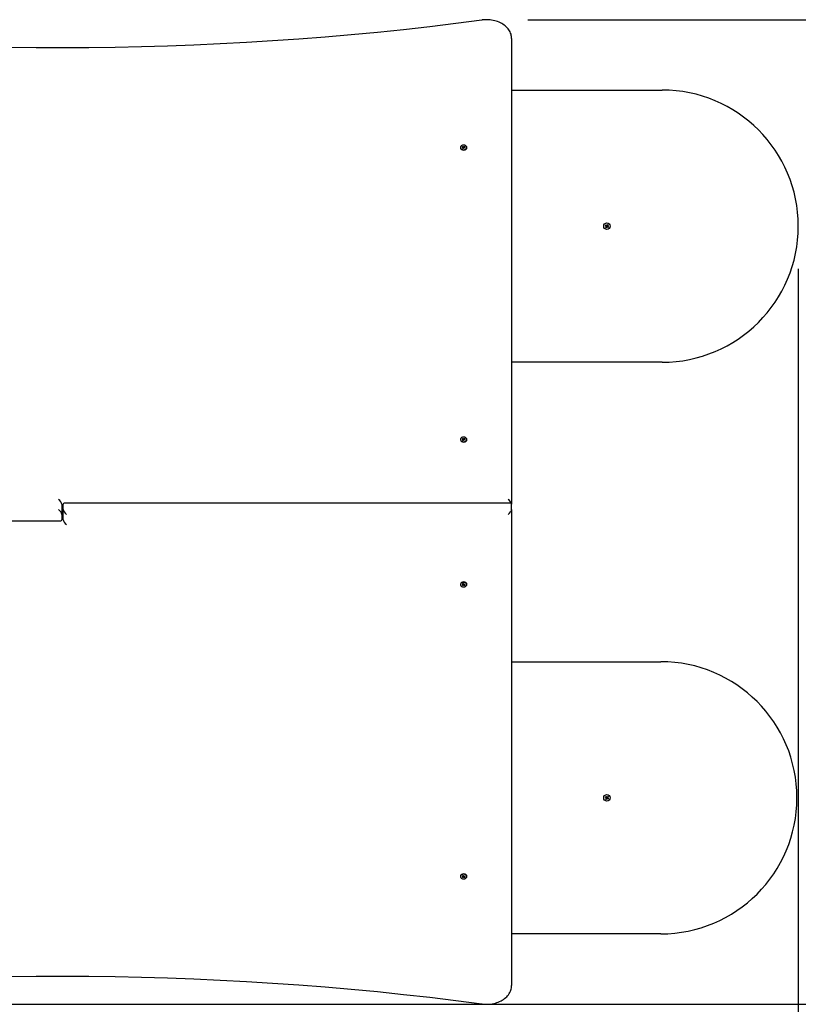
# Model space of a CAD drawing. Units: metres. Extents: x 1.17 to 6.93, y 0.46 to 5.35.
# Drawn here: x 3.81 to 4.95, y 2.4 to 3.85 of the extents above; entities that cross this region are included whole.
import ezdxf

# ---------------------------------------------------------------- set-up
doc = ezdxf.new("R2010")
doc.units = ezdxf.units.M
doc.header["$LTSCALE"] = 35
doc.header["$PDSIZE"] = -1
doc.linetypes.add('SLD-Сплошная', pattern=[0])
doc.layers.add('ПРИМЕЧАНИЯ', color=7, linetype='SLD-Сплошная')
doc.styles.add('SLDTEXTSTYLE1', font='isocpeui.ttf')
doc.dimstyles.new('SLDDIMSTYLE3', dxfattribs={"dimtxt": 0.105, "dimasz": 0.105, "dimexe": 0, "dimexo": 0.0625, "dimgap": 0.02625, "dimtad": 2, "dimrnd": 1e-09, "dimzin": 12, "dimdsep": 46, "dimtxsty": 'SLDTEXTSTYLE1', "dimsah": 1, "dimcen": 0.09, "dimadec": 0, "dimazin": 3, "dimtfac": 1, "dimtdec": 3, "dimtofl": 0, "dimtmove": 0, "dimatfit": 3, "dimfxl": 1, "dimfrac": 2, "dimtolj": 1, "dimtzin": 12, "dimarcsym": 0})

# ---------------------------------------------------------------- blocks, each defined once
blk = doc.blocks.new('_D_6')
at = {"layer": 'Defpoints', "color": 0, "transparency": 16777216}
for p in [(4.9535, 5.3491), (4.9535, 0.9022), (6.917, 0.9022)]:
    blk.add_point(p, dxfattribs=at)
at = {"layer": 'ПРИМЕЧАНИЯ', "color": 0, "lineweight": -2, "transparency": 16777216}
for p, q in [((5.016, 5.3491), (6.917, 5.3491)), ((6.917, 5.2441), (6.917, 1.0072)), ((5.016, 0.9022), (6.917, 0.9022))]:
    blk.add_line(p, q, dxfattribs=at)
at = {"layer": 'ПРИМЕЧАНИЯ', "color": 0, "transparency": 16777216}
for points in [[(6.8995, 5.2441), (6.9345, 5.2441), (6.917, 5.3491)], [(6.8995, 1.0072), (6.9345, 1.0072), (6.917, 0.9022)]]:
    blk.add_solid(points, dxfattribs=at)
at = {"layer": 'ПРИМЕЧАНИЯ', "color": 0, "transparency": 16777216, "insert": (6.7858, 3.1257), "char_height": 0.105, "attachment_point": 2, "rotation": 90, "style": 'SLDTEXTSTYLE1'}
blk.add_mtext('\\A1;4.45м', dxfattribs=at)
blk = doc.blocks.new('*D11')
at = {"layer": 'Defpoints', "color": 0, "transparency": 16777216}
for p in [(4.9535, 3.5457), (2.6725, 3.1307), (4.9535, 2.0536)]:
    blk.add_point(p, dxfattribs=at)
at = {"layer": 'ПРИМЕЧАНИЯ', "color": 0, "lineweight": -2, "transparency": 16777216}
for p, q in [((4.9535, 3.4832), (4.9535, 2.0536)), ((2.6725, 3.0682), (2.6725, 2.0536)), ((2.7775, 2.0536), (4.8485, 2.0536))]:
    blk.add_line(p, q, dxfattribs=at)
at = {"layer": 'ПРИМЕЧАНИЯ', "color": 0, "transparency": 16777216}
for points in [[(2.7775, 2.0711), (2.7775, 2.0361), (2.6725, 2.0536)], [(4.8485, 2.0711), (4.8485, 2.0361), (4.9535, 2.0536)]]:
    blk.add_solid(points, dxfattribs=at)
at = {"layer": 'ПРИМЕЧАНИЯ', "color": 0, "transparency": 16777216, "insert": (3.813, 2.1323), "char_height": 0.105, "attachment_point": 5, "style": 'SLDTEXTSTYLE1'}
blk.add_mtext('\\A1;2.28м', dxfattribs=at)
blk = doc.blocks.new('*D13')
at = {"layer": 'Defpoints', "color": 0, "transparency": 16777216}
for p in [(4.4938, 3.849), (5.4372, 3.849), (3.2521, 2.4023)]:
    blk.add_point(p, dxfattribs=at)
at = {"layer": 'ПРИМЕЧАНИЯ', "color": 0, "lineweight": -2, "transparency": 16777216}
for p, q in [((4.5563, 3.849), (5.4372, 3.849)), ((5.4372, 2.5073), (5.4372, 3.744)), ((3.3146, 2.4023), (5.4372, 2.4023))]:
    blk.add_line(p, q, dxfattribs=at)
at = {"layer": 'ПРИМЕЧАНИЯ', "color": 0, "transparency": 16777216}
for points in [[(5.4197, 3.744), (5.4547, 3.744), (5.4372, 3.849)], [(5.4197, 2.5073), (5.4547, 2.5073), (5.4372, 2.4023)]]:
    blk.add_solid(points, dxfattribs=at)
at = {"layer": 'ПРИМЕЧАНИЯ', "color": 0, "transparency": 16777216, "insert": (5.3585, 3.1257), "char_height": 0.105, "attachment_point": 5, "rotation": 90, "style": 'SLDTEXTSTYLE1'}
blk.add_mtext('\\A1;1.45м', dxfattribs=at)

msp = doc.modelspace()

# ---------------------------------------------------------------- linework, layer by layer
at = {"color": 7, "linetype": 'SLD-Сплошная', "lineweight": 25}
for p, q in [((4.5325, 3.8214), (4.5325, 3.137)), ((4.5325, 3.7457), (4.7535, 3.7457)), ((4.4572, 3.6614), (4.4572, 3.6609)), ((4.4597, 3.662), (4.4602, 3.6626)), ((4.4607, 3.6615), (4.4597, 3.662)), ((4.4602, 3.6626), (4.4612, 3.6621)), ((4.4608, 3.6615), (4.4602, 3.6626)), ((4.4602, 3.6601), (4.4609, 3.6608)), ((4.4603, 3.6611), (4.4609, 3.6613)), ((4.461, 3.6611), (4.4603, 3.6611)), ((4.461, 3.6611), (4.461, 3.6612)), ((4.4612, 3.6606), (4.461, 3.661)), ((4.461, 3.6597), (4.461, 3.6608)), ((4.4616, 3.6626), (4.462, 3.6621)), ((4.4616, 3.662), (4.4616, 3.6626)), ((4.4618, 3.6605), (4.4616, 3.6626)), ((4.4623, 3.6602), (4.462, 3.6606)), ((4.4621, 3.6605), (4.4622, 3.6606)), ((4.4622, 3.6623), (4.4629, 3.663)), ((4.4622, 3.6608), (4.4629, 3.663)), ((4.4622, 3.6606), (4.4624, 3.6605)), ((4.4624, 3.6607), (4.4623, 3.6602)), ((4.4638, 3.6601), (4.4627, 3.6606)), ((4.4629, 3.663), (4.4638, 3.6626)), ((4.4637, 3.6616), (4.463, 3.6614)), ((4.463, 3.6616), (4.4637, 3.6616)), ((4.463, 3.6613), (4.463, 3.6605)), ((4.4638, 3.6626), (4.4631, 3.6619)), ((4.4633, 3.6612), (4.4643, 3.6607)), ((4.4637, 3.6601), (4.4643, 3.6607)), ((4.4643, 3.6607), (4.4638, 3.6601)), ((4.4668, 3.6609), (4.4668, 3.6614)), ((4.4611, 3.6597), (4.4602, 3.6601)), ((4.461, 3.6601), (4.4613, 3.6604)), ((4.4617, 3.6604), (4.4611, 3.6597)), ((4.6702, 3.5467), (4.6708, 3.5475)), ((4.6712, 3.546), (4.6702, 3.5467)), ((4.6706, 3.544), (4.6714, 3.545)), ((4.6708, 3.5475), (4.6718, 3.5468)), ((4.6708, 3.5454), (4.6714, 3.5457)), ((4.6715, 3.5455), (4.6708, 3.5454)), ((4.6715, 3.5453), (4.6708, 3.5454)), ((4.6713, 3.5459), (4.6719, 3.5467)), ((4.6722, 3.5445), (4.6714, 3.5451)), ((4.6722, 3.5467), (4.6723, 3.5474)), ((4.6723, 3.5474), (4.6725, 3.5467)), ((4.6724, 3.5467), (4.6723, 3.5474)), ((4.6728, 3.5469), (4.6736, 3.5479)), ((4.6728, 3.5468), (4.6736, 3.5462)), ((4.6737, 3.5454), (4.6731, 3.5446)), ((4.6735, 3.546), (4.6742, 3.5459)), ((4.6742, 3.5459), (4.6735, 3.5456)), ((4.6735, 3.5458), (4.6742, 3.5459)), ((4.6736, 3.5479), (4.6744, 3.5473)), ((4.6744, 3.5473), (4.6736, 3.5463)), ((4.6738, 3.5453), (4.6747, 3.5446)), ((4.6714, 3.5434), (4.6706, 3.544)), ((4.6721, 3.5444), (4.6714, 3.5434)), ((4.6727, 3.5439), (4.6724, 3.5446)), ((4.6726, 3.5447), (4.6727, 3.5439)), ((4.6728, 3.5447), (4.6727, 3.5439)), ((4.6741, 3.5438), (4.6732, 3.5445)), ((4.6747, 3.5446), (4.6741, 3.5438)), ((4.7535, 3.3457), (4.5325, 3.3457)), ((4.4572, 3.2324), (4.4572, 3.2319)), ((4.4597, 3.233), (4.4602, 3.2336)), ((4.4607, 3.2325), (4.4597, 3.233)), ((4.4602, 3.2336), (4.4612, 3.2331)), ((4.4608, 3.2325), (4.4602, 3.2336)), ((4.4602, 3.2311), (4.4609, 3.2318)), ((4.4611, 3.2307), (4.4602, 3.2311)), ((4.4603, 3.2321), (4.4609, 3.2323)), ((4.461, 3.2321), (4.4603, 3.2321)), ((4.461, 3.2321), (4.461, 3.2322)), ((4.4612, 3.2316), (4.461, 3.232)), ((4.461, 3.2307), (4.461, 3.2318)), ((4.461, 3.2311), (4.4613, 3.2314)), ((4.4617, 3.2314), (4.4611, 3.2307)), ((4.4616, 3.2336), (4.462, 3.2331)), ((4.4616, 3.233), (4.4616, 3.2336)), ((4.4618, 3.2315), (4.4616, 3.2336)), ((4.4624, 3.2312), (4.462, 3.2316)), ((4.4621, 3.2315), (4.4622, 3.2316)), ((4.4622, 3.2333), (4.4629, 3.234)), ((4.4622, 3.2318), (4.4629, 3.234)), ((4.4622, 3.2316), (4.4624, 3.2315)), ((4.4624, 3.2317), (4.4624, 3.2312)), ((4.4638, 3.2311), (4.4627, 3.2316)), ((4.4629, 3.234), (4.4637, 3.2336)), ((4.4637, 3.2326), (4.463, 3.2324)), ((4.463, 3.2326), (4.4637, 3.2326)), ((4.463, 3.2323), (4.463, 3.2315)), ((4.4637, 3.2336), (4.4631, 3.2329)), ((4.4633, 3.2322), (4.4643, 3.2317)), ((4.4637, 3.2311), (4.4643, 3.2317)), ((4.4643, 3.2317), (4.4638, 3.2311)), ((4.4668, 3.2319), (4.4668, 3.2324)), ((3.872, 3.137), (3.872, 3.1221)), ((3.872, 3.1277), (3.874, 3.1277)), ((3.874, 3.1292), (3.874, 3.137)), ((3.874, 3.1143), (3.874, 3.1292)), ((4.531, 3.1384), (3.8755, 3.1384)), ((4.5325, 3.1292), (4.5325, 3.137)), ((4.5325, 3.1292), (4.5325, 2.4299)), ((3.215, 3.1129), (3.8705, 3.1129)), ((3.874, 3.1236), (3.872, 3.1236)), ((3.872, 3.1221), (3.872, 3.1143)), ((4.4572, 3.0194), (4.4572, 3.019)), ((4.4597, 3.0183), (4.4607, 3.0188)), ((4.4602, 3.0177), (4.4597, 3.0183)), ((4.4602, 3.0202), (4.4611, 3.0206)), ((4.4609, 3.0195), (4.4602, 3.0202)), ((4.4608, 3.0188), (4.4602, 3.0177)), ((4.4612, 3.0182), (4.4602, 3.0177)), ((4.4603, 3.0192), (4.461, 3.0192)), ((4.4609, 3.019), (4.4603, 3.0192)), ((4.461, 3.0195), (4.461, 3.0206)), ((4.4613, 3.0199), (4.461, 3.0202)), ((4.4612, 3.0197), (4.461, 3.0193)), ((4.461, 3.0192), (4.461, 3.0191)), ((4.4611, 3.0206), (4.4617, 3.0199)), ((4.4618, 3.0198), (4.4616, 3.0178)), ((4.4616, 3.0178), (4.4616, 3.0183)), ((4.462, 3.0182), (4.4616, 3.0178)), ((4.462, 3.0197), (4.4624, 3.0201)), ((4.4622, 3.0197), (4.4621, 3.0198)), ((4.4624, 3.0198), (4.4622, 3.0197)), ((4.4622, 3.0195), (4.4629, 3.0173)), ((4.4629, 3.0173), (4.4622, 3.018)), ((4.4624, 3.0201), (4.4624, 3.0196)), ((4.4627, 3.0197), (4.4638, 3.0202)), ((4.4637, 3.0177), (4.4629, 3.0173)), ((4.463, 3.0198), (4.463, 3.019)), ((4.463, 3.0189), (4.4637, 3.0187)), ((4.4637, 3.0187), (4.463, 3.0187)), ((4.4631, 3.0184), (4.4637, 3.0177)), ((4.4643, 3.0196), (4.4633, 3.0191)), ((4.4637, 3.0202), (4.4643, 3.0196)), ((4.4638, 3.0202), (4.4643, 3.0196)), ((4.4668, 3.019), (4.4668, 3.0194)), ((4.5325, 2.9057), (4.7515, 2.9057)), ((4.6702, 2.7066), (4.6707, 2.7074)), ((4.6712, 2.7059), (4.6702, 2.7066)), ((4.6707, 2.7074), (4.6718, 2.7068)), ((4.6708, 2.7053), (4.6714, 2.7056)), ((4.6713, 2.7059), (4.6719, 2.7067)), ((4.6721, 2.7066), (4.6722, 2.7074)), ((4.6722, 2.7074), (4.6725, 2.7067)), ((4.6723, 2.7066), (4.6722, 2.7074)), ((4.6727, 2.7069), (4.6735, 2.7063)), ((4.6728, 2.7069), (4.6735, 2.708)), ((4.6735, 2.708), (4.6743, 2.7074)), ((4.6742, 2.706), (4.6735, 2.7057)), ((4.6735, 2.706), (4.6742, 2.706)), ((4.6735, 2.7058), (4.6742, 2.706)), ((4.6743, 2.7074), (4.6736, 2.7064)), ((4.6707, 2.7039), (4.6714, 2.7049)), ((4.6715, 2.7033), (4.6707, 2.7039)), ((4.6715, 2.7055), (4.6708, 2.7053)), ((4.6715, 2.7053), (4.6708, 2.7053)), ((4.6723, 2.7044), (4.6714, 2.705)), ((4.6722, 2.7044), (4.6715, 2.7033)), ((4.6728, 2.704), (4.6725, 2.7046)), ((4.6727, 2.7047), (4.6728, 2.704)), ((4.6729, 2.7047), (4.6728, 2.704)), ((4.6737, 2.7054), (4.6731, 2.7046)), ((4.6742, 2.7039), (4.6732, 2.7045)), ((4.6738, 2.7054), (4.6748, 2.7047)), ((4.6748, 2.7047), (4.6742, 2.7039)), ((4.4572, 2.5904), (4.4572, 2.5899)), ((4.4602, 2.5912), (4.4611, 2.5916)), ((4.4609, 2.5905), (4.4602, 2.5912)), ((4.4603, 2.5902), (4.461, 2.5902)), ((4.4609, 2.59), (4.4603, 2.5902)), ((4.461, 2.5905), (4.461, 2.5916)), ((4.4613, 2.5909), (4.461, 2.5912)), ((4.4612, 2.5907), (4.461, 2.5903)), ((4.461, 2.5902), (4.461, 2.5901)), ((4.4611, 2.5916), (4.4617, 2.5909)), ((4.4618, 2.5908), (4.4616, 2.5887)), ((4.462, 2.5907), (4.4623, 2.5911)), ((4.4622, 2.5907), (4.4621, 2.5908)), ((4.4624, 2.5908), (4.4622, 2.5907)), ((4.4622, 2.5905), (4.4629, 2.5883)), ((4.4623, 2.5911), (4.4624, 2.5906)), ((4.4627, 2.5907), (4.4638, 2.5912)), ((4.463, 2.5908), (4.463, 2.59)), ((4.463, 2.5899), (4.4637, 2.5897)), ((4.4643, 2.5906), (4.4633, 2.5901)), ((4.4637, 2.5912), (4.4643, 2.5906)), ((4.4638, 2.5912), (4.4643, 2.5906)), ((4.4668, 2.5899), (4.4668, 2.5904)), ((4.4597, 2.5893), (4.4607, 2.5898)), ((4.4602, 2.5887), (4.4597, 2.5893)), ((4.4608, 2.5898), (4.4602, 2.5887)), ((4.4612, 2.5892), (4.4602, 2.5887)), ((4.4616, 2.5887), (4.4616, 2.5893)), ((4.462, 2.5892), (4.4616, 2.5887)), ((4.4629, 2.5883), (4.4622, 2.589)), ((4.4638, 2.5887), (4.4629, 2.5883)), ((4.4637, 2.5897), (4.463, 2.5897)), ((4.4631, 2.5894), (4.4638, 2.5887)), ((4.7515, 2.5057), (4.5325, 2.5057))]:
    msp.add_line(p, q, dxfattribs=at)
at = {"color": 7, "linetype": 'SLD-Сплошная', "lineweight": 25, "flags": 128}
for points in [[(4.5325, 3.8214), (4.5325, 3.8225), (4.5323, 3.8242), (4.532, 3.826), (4.5316, 3.8277), (4.531, 3.8294), (4.5302, 3.831), (4.5294, 3.8326), (4.5284, 3.8342), (4.5272, 3.8357), (4.526, 3.8372), (4.5246, 3.8386), (4.5231, 3.8399), (4.5215, 3.8412), (4.5197, 3.8424), (4.5179, 3.8435), (4.516, 3.8445), (4.514, 3.8454), (4.5119, 3.8462), (4.5098, 3.8469), (4.5076, 3.8476), (4.5054, 3.8481), (4.5031, 3.8485), (4.5008, 3.8488), (4.4985, 3.849), (4.4962, 3.8491), (4.4938, 3.849), (4.4915, 3.8489), (4.4893, 3.8487), (4.4889, 3.8486)], [(4.4594, 3.6585), (4.4602, 3.6582), (4.461, 3.658), (4.4619, 3.658), (4.4628, 3.658), (4.4636, 3.6582), (4.4644, 3.6584), (4.4651, 3.6588), (4.4658, 3.6592), (4.4662, 3.6598), (4.4666, 3.6604), (4.4668, 3.661), (4.4668, 3.6616), (4.4666, 3.6622), (4.4663, 3.6628), (4.4659, 3.6633), (4.4653, 3.6638), (4.4646, 3.6642), (4.4638, 3.6645), (4.463, 3.6647), (4.4621, 3.6647), (4.4612, 3.6647), (4.4604, 3.6645), (4.4596, 3.6643), (4.4588, 3.6639), (4.4582, 3.6635), (4.4577, 3.6629), (4.4574, 3.6624), (4.4572, 3.6618), (4.4572, 3.6611), (4.4573, 3.6605), (4.4576, 3.6599), (4.4581, 3.6594), (4.4587, 3.6589), (4.4594, 3.6585)], [(4.4594, 3.6581), (4.4602, 3.6578), (4.461, 3.6576), (4.4619, 3.6575), (4.4628, 3.6576), (4.4636, 3.6577), (4.4644, 3.658), (4.4651, 3.6584), (4.4658, 3.6588), (4.4662, 3.6593), (4.4666, 3.6599), (4.4668, 3.6605), (4.4668, 3.6609)], [(4.4594, 3.2295), (4.4602, 3.2292), (4.461, 3.229), (4.4619, 3.229), (4.4628, 3.229), (4.4636, 3.2292), (4.4644, 3.2294), (4.4651, 3.2298), (4.4658, 3.2303), (4.4662, 3.2308), (4.4666, 3.2314), (4.4668, 3.232), (4.4668, 3.2326), (4.4666, 3.2332), (4.4663, 3.2338), (4.4659, 3.2343), (4.4653, 3.2348), (4.4646, 3.2352), (4.4638, 3.2355), (4.463, 3.2357), (4.4621, 3.2357), (4.4612, 3.2357), (4.4604, 3.2355), (4.4596, 3.2353), (4.4588, 3.2349), (4.4582, 3.2345), (4.4577, 3.2339), (4.4574, 3.2334), (4.4572, 3.2327), (4.4572, 3.2321), (4.4573, 3.2315), (4.4577, 3.2309), (4.4581, 3.2304), (4.4587, 3.2299), (4.4594, 3.2295)], [(4.4594, 3.2291), (4.4602, 3.2288), (4.461, 3.2286), (4.4619, 3.2285), (4.4628, 3.2286), (4.4636, 3.2287), (4.4644, 3.229), (4.4651, 3.2294), (4.4658, 3.2298), (4.4662, 3.2304), (4.4666, 3.2309), (4.4668, 3.2315), (4.4668, 3.2319)], [(4.4594, 3.0218), (4.4587, 3.0214), (4.4581, 3.0209), (4.4577, 3.0204), (4.4573, 3.0198), (4.4572, 3.0192), (4.4572, 3.0186), (4.4574, 3.018), (4.4577, 3.0174), (4.4582, 3.0168), (4.4588, 3.0164), (4.4596, 3.016), (4.4604, 3.0158), (4.4612, 3.0156), (4.4621, 3.0156), (4.463, 3.0156), (4.4638, 3.0158), (4.4646, 3.0161), (4.4653, 3.0165), (4.4659, 3.017), (4.4663, 3.0175), (4.4666, 3.0181), (4.4668, 3.0187), (4.4668, 3.0193), (4.4666, 3.02), (4.4662, 3.0205), (4.4658, 3.0211), (4.4651, 3.0215), (4.4644, 3.0219), (4.4636, 3.0221), (4.4628, 3.0223), (4.4619, 3.0223), (4.461, 3.0223), (4.4602, 3.0221), (4.4594, 3.0218)], [(4.4668, 3.0194), (4.4668, 3.0198), (4.4666, 3.0204), (4.4662, 3.021), (4.4658, 3.0215), (4.4651, 3.0219), (4.4644, 3.0223), (4.4636, 3.0226), (4.4628, 3.0227), (4.4619, 3.0228), (4.461, 3.0227), (4.4602, 3.0225), (4.4594, 3.0222)], [(4.4594, 2.5928), (4.4587, 2.5924), (4.4581, 2.5919), (4.4576, 2.5914), (4.4573, 2.5908), (4.4572, 2.5902), (4.4572, 2.5896), (4.4574, 2.5889), (4.4577, 2.5884), (4.4582, 2.5878), (4.4588, 2.5874), (4.4596, 2.587), (4.4604, 2.5868), (4.4612, 2.5866), (4.4621, 2.5866), (4.463, 2.5866), (4.4638, 2.5868), (4.4646, 2.5871), (4.4653, 2.5875), (4.4659, 2.588), (4.4663, 2.5885), (4.4666, 2.5891), (4.4668, 2.5897), (4.4668, 2.5903), (4.4666, 2.591), (4.4662, 2.5915), (4.4658, 2.5921), (4.4651, 2.5925), (4.4644, 2.5929), (4.4636, 2.5931), (4.4628, 2.5933), (4.4619, 2.5933), (4.461, 2.5933), (4.4602, 2.5931), (4.4594, 2.5928)], [(4.4668, 2.5904), (4.4668, 2.5908), (4.4666, 2.5914), (4.4662, 2.592), (4.4658, 2.5925), (4.4651, 2.5929), (4.4644, 2.5933), (4.4636, 2.5936), (4.4628, 2.5937), (4.4619, 2.5938), (4.461, 2.5937), (4.4602, 2.5935), (4.4594, 2.5932)], [(4.4889, 2.4027), (4.4902, 2.4025), (4.4925, 2.4023), (4.4948, 2.4022), (4.4972, 2.4023), (4.4995, 2.4024), (4.5018, 2.4026), (4.5041, 2.403), (4.5064, 2.4034), (4.5086, 2.404), (4.5107, 2.4047), (4.5129, 2.4054), (4.5149, 2.4063), (4.5169, 2.4073), (4.5188, 2.4083), (4.5205, 2.4095), (4.5222, 2.4107), (4.5238, 2.412), (4.5253, 2.4134), (4.5266, 2.4149), (4.5279, 2.4164), (4.5289, 2.418), (4.5299, 2.4196), (4.5307, 2.4213), (4.5313, 2.423), (4.5319, 2.4247), (4.5322, 2.4264), (4.5324, 2.4282), (4.5325, 2.4299)]]:
    msp.add_lwpolyline(points, dxfattribs=at)
at = {"color": 7, "linetype": 'SLD-Сплошная', "lineweight": 25}
for centre in [(4.6725, 3.5457), (4.6725, 2.7057)]:
    msp.add_circle(centre, 0.0048, dxfattribs=at)
for centre, radius, start, end in [((3.873, 8.5184), 4.7102, 262.4859, 277.5141), ((4.7535, 3.5457), 0.2, 270, 90), ((4.4605, 3.6612), 0.00328, 184.4033, 250.4889), ((4.4604, 3.661), 0.000628, 37.0281, 66.4376), ((4.4606, 3.6611), 0.000421, 315.9049, 354.4101), ((4.4616, 3.663), 0.000943, 245.7739, 268.1593), ((4.4622, 3.66), 0.000699, 108.6824, 136.0553), ((4.4617, 3.6628), 0.000699, 288.6824, 316.0553), ((4.4624, 3.6597), 0.000943, 65.7739, 88.1593), ((4.4634, 3.6616), 0.000421, 135.9049, 174.4101), ((4.4635, 3.6618), 0.000628, 217.0281, 246.4376), ((4.4616, 3.6614), 0.001, 252.827, 274.335), ((4.6708, 3.5454), 0.000725, 22.6831, 52.6831), ((4.6708, 3.5454), 0.000725, 7.6831, 22.6831), ((4.6708, 3.5454), 0.000725, 322.6831, 352.6831), ((4.6708, 3.5454), 0.000725, 352.6831, 7.6831), ((4.6723, 3.5474), 0.000725, 232.6831, 262.6831), ((4.6723, 3.5474), 0.000725, 262.6831, 277.6831), ((4.6723, 3.5474), 0.000725, 277.6831, 292.6831), ((4.6723, 3.5474), 0.000725, 292.6831, 322.6831), ((4.6742, 3.5459), 0.000725, 142.6831, 172.6831), ((4.6742, 3.5459), 0.000725, 172.6831, 187.6831), ((4.6742, 3.5459), 0.000725, 187.6831, 202.6831), ((4.6742, 3.5459), 0.000725, 202.6831, 232.6831), ((4.6727, 3.5439), 0.000725, 112.6831, 142.6831), ((4.6727, 3.5439), 0.000725, 97.6831, 112.6831), ((4.6727, 3.5439), 0.000725, 82.6831, 97.6831), ((4.6727, 3.5439), 0.000725, 52.6831, 82.6831), ((4.4605, 3.2322), 0.00329, 184.431, 250.5882), ((4.4604, 3.232), 0.00063, 37.155, 66.5262), ((4.4606, 3.2321), 0.000421, 316.0279, 354.5715), ((4.4616, 3.234), 0.000944, 245.8624, 268.2345), ((4.4616, 3.2324), 0.001, 252.9099, 274.683), ((4.4622, 3.231), 0.000698, 108.766, 136.1723), ((4.4617, 3.2338), 0.000698, 288.766, 316.1723), ((4.4624, 3.2307), 0.000944, 65.8624, 88.2345), ((4.4634, 3.2326), 0.000421, 136.0279, 174.5715), ((4.4635, 3.2328), 0.00063, 217.155, 246.5262), ((4.4605, 3.0191), 0.00329, 109.4118, 175.569), ((4.4604, 3.0194), 0.00063, 293.4738, 322.845), ((4.4606, 3.0192), 0.000421, 5.4285, 43.9721), ((4.4616, 3.0173), 0.000944, 91.7655, 114.1376), ((4.4616, 3.0189), 0.001, 85.317, 107.0901), ((4.4622, 3.0204), 0.000698, 223.8277, 251.234), ((4.4617, 3.0175), 0.000698, 43.8277, 71.234), ((4.4624, 3.0206), 0.000944, 271.7655, 294.1376), ((4.4635, 3.0185), 0.00063, 113.4738, 142.845), ((4.4634, 3.0187), 0.000421, 185.4285, 223.9721), ((4.7515, 2.7057), 0.2, 270, 90), ((4.6708, 2.7053), 0.000725, 25.7264, 55.7264), ((4.6708, 2.7053), 0.000725, 10.7264, 25.7264), ((4.6722, 2.7074), 0.000725, 235.7264, 265.7264), ((4.6722, 2.7074), 0.000725, 265.7264, 280.7264), ((4.6722, 2.7074), 0.000725, 280.7264, 295.7264), ((4.6722, 2.7074), 0.000725, 295.7264, 325.7264), ((4.6742, 2.706), 0.000725, 145.7264, 175.7264), ((4.6742, 2.706), 0.000725, 175.7264, 190.7264), ((4.6742, 2.706), 0.000725, 190.7264, 205.7264), ((4.6742, 2.706), 0.000725, 205.7264, 235.7264), ((4.6708, 2.7053), 0.000725, 325.7264, 355.7264), ((4.6708, 2.7053), 0.000725, 355.7264, 10.7264), ((4.6728, 2.704), 0.000725, 115.7264, 145.7264), ((4.6728, 2.704), 0.000725, 100.7264, 115.7264), ((4.6728, 2.704), 0.000725, 85.7264, 100.7264), ((4.6728, 2.704), 0.000725, 55.7264, 85.7264), ((4.4605, 2.5901), 0.00328, 109.5111, 175.5967), ((4.4604, 2.5903), 0.000628, 293.5624, 322.9719), ((4.4606, 2.5902), 0.000421, 5.5899, 44.0951), ((4.4616, 2.5899), 0.001, 85.665, 107.173), ((4.4622, 2.5914), 0.000699, 223.9447, 251.3176), ((4.4624, 2.5916), 0.000943, 271.8407, 294.2261), ((4.4635, 2.5895), 0.000628, 113.5624, 142.9719), ((4.4616, 2.5883), 0.000943, 91.8407, 114.2261), ((4.4617, 2.5885), 0.000699, 43.9447, 71.3176), ((4.4634, 2.5897), 0.000421, 185.5899, 224.0951), ((3.873, -2.2671), 4.7102, 82.4859, 97.5141)]:
    msp.add_arc(centre, radius, start, end, dxfattribs=at)
for centre, major_axis, ratio, start_param, end_param in [((4.4603, 3.6611), (-0.00031, 0.00632), 0.103897, 4.703311, 4.744009), ((4.4603, 3.6611), (-0.00004, 0.00535), 0.135318, 4.651473, 4.706044), ((4.4616, 3.6611), (-0.00053, 0.00123), 0.406355, 1.750165, 1.908694), ((4.4616, 3.6626), (-0.00072, 0.00591), 0.017025, 1.655453, 1.917253), ((4.4616, 3.6626), (0.00062, 0.00611), 0.060794, 4.381856, 4.643655), ((4.4616, 3.6611), (0.00034, 0.00134), 0.478482, 4.465866, 4.624394), ((4.4623, 3.6602), (0.00072, 0.00585), 0.004022, 1.483741, 1.566435), ((4.4637, 3.6616), (0.00004, 0.00637), 0.113639, 1.567065, 1.748895), ((4.4637, 3.6616), (0.00036, 0.00541), 0.116382, 1.621413, 1.790379), ((4.4603, 3.2321), (-0.00031, 0.00632), 0.103816, 4.703441, 4.744134), ((4.4603, 3.2321), (-0.00004, 0.00535), 0.135337, 4.65362, 4.706267), ((4.4616, 3.2321), (-0.00053, 0.00123), 0.405942, 1.750659, 1.909188), ((4.4616, 3.2336), (-0.00072, 0.00591), 0.0168, 1.655503, 1.917303), ((4.4616, 3.2336), (0.00062, 0.00611), 0.060972, 4.38195, 4.643749), ((4.4616, 3.2321), (0.00034, 0.00134), 0.478737, 4.466223, 4.624751), ((4.4624, 3.2312), (0.00072, 0.00586), 0.004255, 1.483776, 1.566203), ((4.4637, 3.2326), (0.00004, 0.00637), 0.113649, 1.567196, 1.748813), ((4.4637, 3.2326), (0.00036, 0.00541), 0.116232, 1.621589, 1.790326), ((3.867, 3.1405), (-0.00462, 0.00462), 0.414214, 3.534292, 5.105088), ((4.5275, 3.1405), (-0.00462, 0.00462), 0.414214, 3.534292, 5.105088), ((3.867, 3.1257), (-0.00462, 0.00462), 0.414214, 3.534292, 5.105088), ((3.879, 3.1334), (-0.00462, 0.00462), 0.414214, 5.890486, 6.675884), ((3.879, 3.1257), (-0.00462, 0.00462), 0.414214, 0.392699, 1.963495), ((4.5275, 3.1257), (0.00462, 0.00462), 0.414214, 4.31969, 5.890486), ((4.5275, 3.1334), (0.00462, 0.00462), 0.414214, 5.890486, 6.675884), ((3.867, 3.1179), (-0.00462, 0.00462), 0.414214, 2.748894, 3.534292), ((3.879, 3.1108), (-0.00462, 0.00462), 0.414214, 0.392699, 1.963495), ((4.4603, 3.0192), (0.00031, 0.00632), 0.103816, 4.680644, 4.721337), ((4.4603, 3.0192), (0.00004, 0.00535), 0.135337, 4.718511, 4.771158), ((4.4616, 3.0193), (0.00053, 0.00123), 0.405942, 1.232405, 1.390933), ((4.4616, 3.0178), (0.00072, 0.00591), 0.0168, 1.22429, 1.486089), ((4.4616, 3.0178), (-0.00062, 0.00611), 0.060972, 4.781029, 5.042828), ((4.4616, 3.0193), (-0.00034, 0.00134), 0.478737, 4.800027, 4.958555), ((4.4624, 3.0201), (-0.00072, 0.00586), 0.004255, 1.57539, 1.657817), ((4.4637, 3.0187), (-0.00036, 0.00541), 0.116232, 1.351267, 1.520003), ((4.4637, 3.0187), (-0.00004, 0.00637), 0.113649, 1.392779, 1.574396), ((4.4603, 2.5902), (0.00031, 0.00632), 0.103897, 4.680769, 4.721467), ((4.4603, 2.5902), (0.00004, 0.00535), 0.135318, 4.718734, 4.773305), ((4.4616, 2.5903), (0.00053, 0.00123), 0.406355, 1.232898, 1.391427), ((4.4616, 2.5887), (0.00072, 0.00591), 0.017025, 1.22434, 1.486139), ((4.4616, 2.5887), (-0.00062, 0.00611), 0.060794, 4.781123, 5.042922), ((4.4616, 2.5903), (-0.00034, 0.00134), 0.478482, 4.800383, 4.958912), ((4.4623, 2.5911), (-0.00072, 0.00585), 0.004022, 1.575158, 1.657851), ((4.4637, 2.5897), (-0.00036, 0.00541), 0.116382, 1.351214, 1.52018), ((4.4637, 2.5897), (-0.00004, 0.00637), 0.113639, 1.392698, 1.574528)]:
    msp.add_ellipse(centre, major_axis=major_axis, ratio=ratio, start_param=start_param, end_param=end_param, dxfattribs=at)

# ---------------------------------------------------------------- dimensions: what is measured, and where the dimension line sits
at = {"layer": 'ПРИМЕЧАНИЯ', "color": 252, "true_color": 0x939598}
dim = msp.add_linear_dim(base=(6.917, 0.9022), p1=(4.9535, 5.3491), p2=(4.9535, 0.9022), angle=90, dimstyle='SLDDIMSTYLE3', override={"dimtad": 3, "dimpost": 'м'}, dxfattribs=at)
dim.commit()
dim.dimension.update_dxf_attribs({"geometry": '_D_6', "text_midpoint": (6.917, 3.1257), "dimtype": 160})
at = {"layer": 'ПРИМЕЧАНИЯ'}
dim = msp.add_linear_dim(base=(5.4372, 3.849), p1=(3.2521, 2.4023), p2=(4.4938, 3.849), angle=90, dimstyle='SLDDIMSTYLE3', override={"dimtad": 3, "dimpost": 'м'}, dxfattribs=at)
dim.commit()
dim.dimension.update_dxf_attribs({"geometry": '*D13', "text_midpoint": (5.3585, 3.1257)})
dim = msp.add_linear_dim(base=(4.9535, 2.0536), p1=(2.6725, 3.1307), p2=(4.9535, 3.5457), dimstyle='SLDDIMSTYLE3', override={"dimtad": 3, "dimpost": 'м'}, dxfattribs=at)
dim.commit()
dim.dimension.update_dxf_attribs({"geometry": '*D11', "text_midpoint": (3.813, 2.1323)})

doc.saveas('drawing.dxf')
